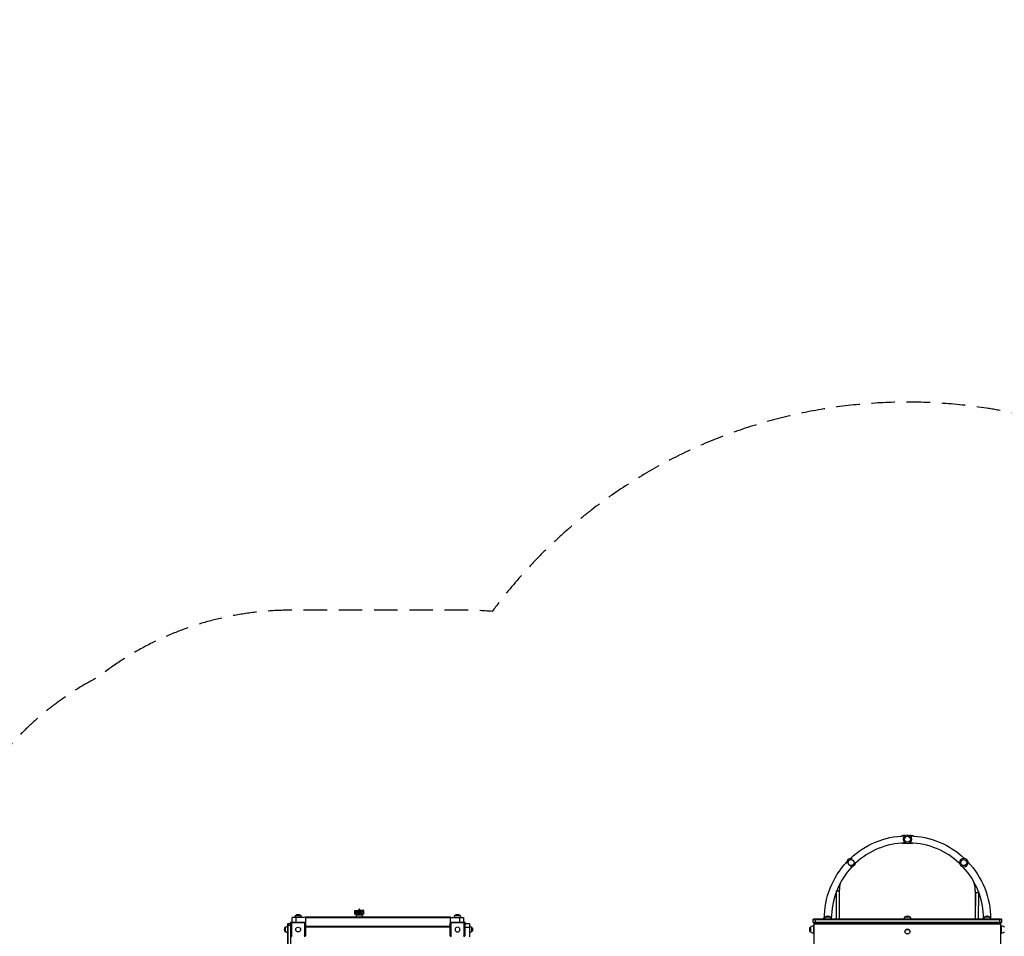
# Model space of a CAD drawing. Units: millimetres. Extents: x -9567 to 5727, y -5330 to 7772.
# Drawn here: x -4364 to 953, y 2824 to 7772 of the extents above; entities that cross this region are included whole.
import ezdxf

# ---------------------------------------------------------------- set-up
doc = ezdxf.new("R2010")
doc.units = ezdxf.units.MM
doc.header["$LTSCALE"] = 20
doc.linetypes.add('HIDDEN', pattern=[9.525, 6.35, -3.175])
doc.layers.add('2d', color=230, linetype='Continuous')
doc.layers.add('AS-SafetyZone', color=5, linetype='HIDDEN')

msp = doc.modelspace()

# ---------------------------------------------------------------- linework, layer by layer
at = {"layer": '2d'}
for p, q in [((132.5, 3253.9), (132, 3253.4)), ((132.5, 3253.9), (132.6, 3253.8)), ((94.1, 3215.5), (93.6, 3215)), ((93.6, 3215), (93.7, 3214.9)), ((63.7, 3067.7), (47.7, 3067.7)), ((47.7, 2916.5), (47.7, 3067.7)), ((63.7, 2916.5), (63.7, 3067.7)), ((797, 3068), (796.1, 3068)), ((796.1, 3068), (796.1, 2916.5)), ((797.2, 3057.8), (796.2, 2916.5)), ((813.2, 3057.8), (797.2, 3057.8)), ((813.2, 3057.8), (812.2, 2916.5)), ((813.3, 3057.8), (812.2, 2916.5)), ((813.3, 3057.8), (813.2, 3057.8)), ((-2892, 2900.1), (-2892, 2924.5)), ((-2821, 2924.5), (-2892, 2924.5)), ((-2872.5, 2936.5), (-2847.5, 2936.5)), ((-2872, 2924.5), (-2872, 2900.1)), ((-2821, 2929.5), (-2821, 2895.2)), ((-2821, 2929.5), (-2039, 2929.5)), ((-2821, 2928.5), (-2039, 2928.5)), ((-2821, 2926), (-2039, 2926)), ((-2553.9, 2962.5), (-2533.5, 2962.5)), ((-2553.9, 2943.5), (-2553.9, 2962.5)), ((-2553.9, 2960), (-2536.4, 2960)), ((-2553.9, 2946), (-2542.5, 2946)), ((-2553.9, 2943.5), (-2542.5, 2943.5)), ((-2548.5, 2962.5), (-2548.5, 2943.5)), ((-2517.1, 2937.1), (-2542.8, 2937.1)), ((-2542.5, 2950.8), (-2542.5, 2937.1)), ((-2542.5, 2950.8), (-2533.5, 2950.8)), ((-2533.5, 2966.5), (-2533.5, 2960.7)), ((-2533.5, 2955.5), (-2532.5, 2955.5)), ((-2533.5, 2944.3), (-2533.5, 2950.8)), ((-2532.5, 2950.5), (-2533.5, 2950.5)), ((-2532.5, 2944.5), (-2532.5, 2961.5)), ((-2532.5, 2961.5), (-2527.5, 2961.5)), ((-2532.5, 2956.5), (-2527.5, 2956.5)), ((-2532.5, 2949.5), (-2527.5, 2949.5)), ((-2532.5, 2944.5), (-2527.5, 2944.5)), ((-2530, 2970), (-2530, 2961.5)), ((-2530, 2940.8), (-2530, 2944.5)), ((-2527.5, 2961.5), (-2527.5, 2944.5)), ((-2527.5, 2955.5), (-2526.5, 2955.5)), ((-2526.5, 2950.5), (-2527.5, 2950.5)), ((-2526.5, 2960.7), (-2526.5, 2966.5)), ((-2506.1, 2962.5), (-2526.5, 2962.5)), ((-2526.5, 2950.8), (-2517.5, 2950.8)), ((-2526.5, 2950.8), (-2526.5, 2944.3)), ((-2506.1, 2960), (-2523.6, 2960)), ((-2517.5, 2950.8), (-2517.5, 2937.1)), ((-2506.1, 2946), (-2517.5, 2946)), ((-2506.1, 2943.5), (-2517.5, 2943.5)), ((-2511.5, 2962.5), (-2511.5, 2943.5)), ((-2506.1, 2943.5), (-2506.1, 2962.5)), ((-2039, 2929.5), (-2039, 2895.2)), ((-2039, 2924.5), (-1968, 2924.5)), ((-2012.5, 2936.5), (-1987.5, 2936.5)), ((-1988, 2900.1), (-1988, 2924.5)), ((-1968, 2924.5), (-1968, 2900.1)), ((-12.5, 2928.5), (12.5, 2928.5)), ((417.5, 2928.5), (442.5, 2928.5)), ((847.5, 2928.5), (872.5, 2928.5)), ((-2928.5, 2847.5), (-2928.5, 2872.5)), ((-2916.5, 2892), (-2900.1, 2892)), ((-2916.5, 2449), (-2916.5, 2892)), ((-2900.1, 2882), (-2916.5, 2882)), ((-2914, 2449), (-2914, 2892)), ((-2901.5, 2895.5), (-2895.5, 2901.5)), ((-2901.5, 2895.5), (-2901.5, 2892)), ((-2900.1, 2825.9), (-2900.1, 2894.1)), ((-2899.9, 2894.3), (-2894.3, 2899.9)), ((-2897.5, 2897.5), (-2897.5, 2896.7)), ((-2897.5, 2897.5), (-2896.7, 2897.5)), ((-2892.7, 2896.3), (-2896.3, 2892.7)), ((-2896.3, 2892.7), (-2896.3, 2827.3)), ((-2895.5, 2901.5), (-2892, 2901.5)), ((-2894.1, 2900.1), (-2825.9, 2900.1)), ((-2827.3, 2896.3), (-2892.7, 2896.3)), ((-2823.7, 2892.7), (-2827.3, 2896.3)), ((-2825.7, 2899.9), (-2820.1, 2894.3)), ((-2823.7, 2827.3), (-2823.7, 2892.7)), ((-2823.3, 2897.5), (-2821, 2897.5)), ((-2821, 2897), (-2822.5, 2897)), ((-2822.5, 2896.7), (-2822.5, 2897)), ((-2822, 2897), (-2822, 2896.2)), ((-2819.9, 2894.1), (-2819.9, 2825.9)), ((-2819.9, 2878), (-2040.1, 2878)), ((-2819.9, 2875.5), (-2040.1, 2875.5)), ((-2040.1, 2825.9), (-2040.1, 2894.1)), ((-2039.9, 2894.3), (-2034.3, 2899.9)), ((-2039, 2897.5), (-2036.7, 2897.5)), ((-2037.5, 2897), (-2039, 2897)), ((-2038, 2897), (-2038, 2896.2)), ((-2037.5, 2897), (-2037.5, 2896.7)), ((-2032.7, 2896.3), (-2036.3, 2892.7)), ((-2036.3, 2892.7), (-2036.3, 2827.3)), ((-2034.1, 2900.1), (-1965.9, 2900.1)), ((-1967.3, 2896.3), (-2032.7, 2896.3)), ((-1964.5, 2901.5), (-1968, 2901.5)), ((-1963.7, 2892.7), (-1967.3, 2896.3)), ((-1965.7, 2899.9), (-1960.1, 2894.3)), ((-1964.5, 2901.5), (-1958.5, 2895.5)), ((-1963.7, 2827.3), (-1963.7, 2892.7)), ((-1962.5, 2897.5), (-1963.3, 2897.5)), ((-1962.5, 2897.5), (-1962.5, 2896.7)), ((-1959.9, 2894.1), (-1959.9, 2825.9)), ((-1959.9, 2892), (-1935.5, 2892)), ((-1935.5, 2872), (-1959.9, 2872)), ((-1958.5, 2895.5), (-1958.5, 2892)), ((-1935.5, 2892), (-1935.5, 2821)), ((-1923.5, 2872.5), (-1923.5, 2847.5)), ((-93.1, 2873), (-93.1, 2847)), ((-78.5, 2897.5), (-78.5, 2916.5)), ((938.5, 2916.5), (-78.5, 2916.5)), ((-78.5, 2914), (938.5, 2914)), ((-78.5, 2900), (938.5, 2900)), ((-78.5, 2897.5), (938.5, 2897.5)), ((-77.8, 2880), (-77.8, 2840)), ((-75, 2880), (-77.8, 2880)), ((-75, 2897.5), (-75, 1867.9)), ((935, 2889.3), (-75, 2889.3)), ((-68.5, 2916.5), (-68.5, 2897.5)), ((-17.5, 2917.5), (-19, 2917.5)), ((-19, 2917.5), (-19, 2916.5)), ((19, 2917.5), (17.5, 2917.5)), ((19, 2917.5), (19, 2916.5)), ((841, 2917.5), (842.5, 2917.5)), ((841, 2917.5), (841, 2916.5)), ((877.5, 2917.5), (879, 2917.5)), ((879, 2917.5), (879, 2916.5)), ((928.5, 2897.5), (928.5, 2916.5)), ((935, 1867.9), (935, 2897.5)), ((935, 2880), (937.8, 2880)), ((937.8, 2840), (937.8, 2880)), ((938.5, 2916.5), (938.5, 2897.5)), ((-2900, 2449), (-2900, 2825.8)), ((-2894.3, 2820.1), (-2899.9, 2825.7)), ((-2896.3, 2827.3), (-2892.7, 2823.7)), ((-2827.3, 2823.7), (-2823.7, 2827.3)), ((-2820.1, 2825.7), (-2825.7, 2820.1)), ((-2034.3, 2820.1), (-2039.9, 2825.7)), ((-2036.3, 2827.3), (-2032.7, 2823.7)), ((-1967.3, 2823.7), (-1963.7, 2827.3)), ((-1960.1, 2825.7), (-1965.7, 2820.1)), ((-75, 2840), (-77.8, 2840)), ((416, 2849.1), (416, 2848.8)), ((444, 2849.1), (444, 2848.8)), ((935, 2840), (937.8, 2840))]:
    msp.add_line(p, q, dxfattribs=at)
at = {"layer": '2d', "extrusion": (0, 0, -1)}
for centre, radius in [((-430, 3347.5), 23), ((-734.1, 3221.6), 23), ((2000, 2860), 13)]:
    msp.add_circle(centre, radius, dxfattribs=at)
at = {"layer": '2d'}
for centre, radius in [((430, 3347.5), 16), ((125.9, 3221.6), 16), ((734.1, 3221.6), 16), ((-2860, 2860), 13)]:
    msp.add_circle(centre, radius, dxfattribs=at)
at = {"layer": '2d', "extrusion": (0, 0, -1)}
for centre, radius, start, end in [((-430, 2917.5), 449, 46.6902, 88.3098), ((-410.8, 3347.5), 23, 50.3874, 114.7157), ((-449.2, 3347.5), 23, 65.2843, 129.6126), ((-430, 2917.5), 449, 91.6902, 133.3098), ((-410.8, 3347.5), 23, 245.2843, 298.962), ((-449.2, 3347.5), 23, 241.038, 294.7157), ((-125.9, 3221.6), 23, 347.466, 102.534), ((-430, 2917.5), 449, 0, 43.3098), ((-125.9, 3221.6), 23, 170.0152, 279.9848), ((-430, 2917.5), 449, 136.6902, 180), ((-255.7, 3067.7), 192, 0, 14.3023), ((-255.7, 3067.7), 208, 0, 0.1839), ((2860.5, 2924.3), 17, 0.6413, 45.8135), ((2860, 2925), 17, 42.6679, 137.3321), ((2859.5, 2924.3), 17, 134.1865, 179.3587), ((2530, 2921.8), 20, 22.6438, 50.0215), ((2532.5, 2950.8), 10, 0, 84.2608), ((2530, 2944.5), 3.5, 180, 360), ((2530, 2921.8), 20, 129.9785, 157.3562), ((2000.5, 2924.3), 17, 0.6413, 45.8135), ((2000, 2925), 17, 42.6679, 137.3321), ((1999.5, 2924.3), 17, 134.1865, 179.3587), ((0.5, 2916.3), 17, 0.6413, 45.8135), ((0, 2917), 17, 42.6679, 137.3321), ((-0.5, 2916.3), 17, 134.1865, 179.3587), ((-429.5, 2916.3), 17, 0.6413, 45.8135), ((-430, 2917), 17, 42.6679, 137.3321), ((-430.5, 2916.3), 17, 134.1865, 179.3587), ((-859.5, 2916.3), 17, 0.6413, 45.8135), ((-860, 2917), 17, 42.6679, 137.3321), ((-860.5, 2916.3), 17, 134.1865, 179.3587), ((2917, 2860), 17, 312.6679, 47.3321), ((2916.3, 2860.5), 17, 44.1865, 89.3587), ((1935.7, 2860.5), 17, 90.6413, 135.8135), ((1935, 2860), 17, 132.6679, 227.3321), ((77.9, 2860), 20, 319.4584, 40.5416), ((77.8, 2860), 20, 39.9785, 90), ((-937.8, 2860), 20, 90, 140.0215), ((2916.3, 2859.5), 17, 270.6413, 315.8135), ((1935.7, 2859.5), 17, 224.1865, 269.3587), ((77.8, 2860), 20, 270, 320.0215), ((-937.8, 2860), 20, 219.9785, 270)]:
    msp.add_arc(centre, radius, start, end, dxfattribs=at)
at = {"layer": '2d'}
for centre, radius, start, end in [((430, 2917.5), 411, 91.7666, 133.2334), ((430, 2917.5), 411, 46.7666, 88.2334), ((430, 2917.5), 411, 136.7666, 180), ((430, 2917.5), 411, 0, 43.2334), ((604.1, 3068), 192, 0, 5.5958), ((-2530, 2966.5), 3.5, 0, 180), ((-2530, 2961.5), 3.5, 0, 180), ((-2527.5, 2950.8), 10, 0, 84.2608)]:
    msp.add_arc(centre, radius, start, end, dxfattribs=at)
for centre, major_axis, ratio, start_param, end_param in [((607.2, 3053.5), (173.9, 114), 0.970071, 5.70998, 5.751921), ((-2530, 2964.2), (3.5, 0), 0.830525, 1.570796, 3.141593), ((-2530, 2964.2), (3.5, 0), 0.830525, 0, 1.570796), ((430, 2849.1), (14, 0), 0.866025, 0, 3.141593)]:
    msp.add_ellipse(centre, major_axis=major_axis, ratio=ratio, start_param=start_param, end_param=end_param, dxfattribs=at)
msp.add_ellipse((430, 2848.8), major_axis=(14, 0), ratio=0.866025, dxfattribs=at)
for points, knots in [([(797.2, 3057.8), (797.3, 3070.6), (796.1, 3083.4), (791.6, 3105.4), (788.9, 3114.7), (785.6, 3123.6)], [0, 0, 0, 0, 3.93736, 3.93736, 6.905244, 6.905244, 6.905244, 6.905244]), ([(-2533.5, 2960.7), (-2533.5, 2960.7), (-2533.5, 2960.7), (-2533.5, 2960.6), (-2533.5, 2960.6), (-2533.5, 2960.5), (-2533.5, 2960.4), (-2533.5, 2960.1), (-2533.5, 2959.9), (-2533.5, 2959.4), (-2533.5, 2959.2), (-2533.5, 2958.8), (-2533.5, 2958.6), (-2533.5, 2958.2), (-2533.5, 2957.9), (-2533.5, 2957.4), (-2533.5, 2957.2), (-2533.5, 2956.3), (-2533.5, 2955.7), (-2533.5, 2954.4), (-2533.5, 2953.7), (-2533.5, 2952.3), (-2533.5, 2951.5), (-2533.5, 2950.8)], [0, 0, 0, 0, 0.00219753, 0.00219753, 0.00329629, 0.00329629, 0.00439506, 0.00439506, 0.00659258, 0.00659258, 0.00769135, 0.00769135, 0.00879011, 0.00879011, 0.00988888, 0.00988888, 0.01098764, 0.01098764, 0.01318517, 0.01318517, 0.01538269, 0.01538269, 0.01758022, 0.01758022, 0.01758022, 0.01758022]), ([(-2530, 2940.8), (-2530.2, 2940.8), (-2530.5, 2940.8), (-2530.9, 2940.9), (-2531.1, 2941), (-2531.6, 2941.2), (-2531.8, 2941.3), (-2532.1, 2941.5), (-2532.3, 2941.7), (-2532.6, 2942), (-2532.8, 2942.2), (-2533, 2942.5), (-2533.1, 2942.7), (-2533.3, 2943.2), (-2533.4, 2943.4), (-2533.5, 2943.8), (-2533.5, 2944.1), (-2533.5, 2944.3)], [0, 0, 0, 0, 0.000686906, 0.000686906, 0.001373812, 0.001373812, 0.002060718, 0.002060718, 0.002747624, 0.002747624, 0.00343453, 0.00343453, 0.004121436, 0.004121436, 0.004808341, 0.004808341, 0.005495247, 0.005495247, 0.005495247, 0.005495247]), ([(-2526.5, 2944.3), (-2526.5, 2944.1), (-2526.5, 2943.8), (-2526.6, 2943.4), (-2526.7, 2943.2), (-2526.9, 2942.7), (-2527, 2942.5), (-2527.2, 2942.2), (-2527.4, 2942), (-2527.7, 2941.7), (-2527.9, 2941.5), (-2528.2, 2941.3), (-2528.4, 2941.2), (-2528.9, 2941), (-2529.1, 2940.9), (-2529.5, 2940.8), (-2529.8, 2940.8), (-2530, 2940.8)], [0, 0, 0, 0, 0.000686895, 0.000686895, 0.00137379, 0.00137379, 0.002060685, 0.002060685, 0.002747579, 0.002747579, 0.003434474, 0.003434474, 0.004121369, 0.004121369, 0.004808264, 0.004808264, 0.005495159, 0.005495159, 0.005495159, 0.005495159]), ([(-2526.5, 2950.8), (-2526.5, 2951.2), (-2526.5, 2951.5), (-2526.5, 2952.3), (-2526.5, 2952.6), (-2526.5, 2953.7), (-2526.5, 2954.4), (-2526.5, 2955.7), (-2526.5, 2956.3), (-2526.5, 2957.2), (-2526.5, 2957.4), (-2526.5, 2957.9), (-2526.5, 2958.2), (-2526.5, 2958.9), (-2526.5, 2959.2), (-2526.5, 2959.9), (-2526.5, 2960.1), (-2526.5, 2960.5), (-2526.5, 2960.6), (-2526.5, 2960.7), (-2526.5, 2960.7), (-2526.5, 2960.7)], [0.052791, 0.052791, 0.052791, 0.052791, 0.05388987, 0.05388987, 0.05498873, 0.05498873, 0.05718647, 0.05718647, 0.0593842, 0.0593842, 0.06048307, 0.06048307, 0.06158193, 0.06158193, 0.06377967, 0.06377967, 0.0659774, 0.0659774, 0.06817513, 0.06817513, 0.07037287, 0.07037287, 0.07037287, 0.07037287])]:
    msp.add_open_spline(points, degree=3, knots=knots, dxfattribs=at)
for points in [[(813.1, 3066.3), (813.2, 3063.4), (813.3, 3060.6), (813.3, 3057.8)], [(813.1, 3066.3), (813.2, 3063.4), (813.3, 3060.6), (813.2, 3057.8)], [(-2896.3, 2892.7), (-2897.5, 2893.2), (-2898.7, 2893.8), (-2899.9, 2894.3)], [(-2892.7, 2896.3), (-2893.2, 2897.5), (-2893.8, 2898.7), (-2894.3, 2899.9)], [(-2827.3, 2896.3), (-2826.8, 2897.5), (-2826.2, 2898.7), (-2825.7, 2899.9)], [(-2823.7, 2892.7), (-2822.5, 2893.2), (-2821.3, 2893.8), (-2820.1, 2894.3)], [(-2036.3, 2892.7), (-2037.5, 2893.2), (-2038.7, 2893.8), (-2039.9, 2894.3)], [(-2032.7, 2896.3), (-2033.2, 2897.5), (-2033.8, 2898.7), (-2034.3, 2899.9)], [(-1967.3, 2896.3), (-1966.8, 2897.5), (-1966.2, 2898.7), (-1965.7, 2899.9)], [(-1963.7, 2892.7), (-1962.5, 2893.2), (-1961.3, 2893.8), (-1960.1, 2894.3)], [(-2896.3, 2827.3), (-2897.5, 2826.8), (-2898.7, 2826.2), (-2899.9, 2825.7)], [(-2823.7, 2827.3), (-2822.5, 2826.8), (-2821.3, 2826.2), (-2820.1, 2825.7)], [(-2036.3, 2827.3), (-2037.5, 2826.8), (-2038.7, 2826.2), (-2039.9, 2825.7)], [(-1963.7, 2827.3), (-1962.5, 2826.8), (-1961.3, 2826.2), (-1960.1, 2825.7)]]:
    msp.add_open_spline(points, degree=3, dxfattribs=at)
for points, weights in [([(-2899.9, 2894.3), (-2900, 2894.2), (-2900.1, 2894.1)], [1.00019187061, 1.00009621232, 1]), ([(-2894.1, 2900.1), (-2894.2, 2900), (-2894.3, 2899.9)], [1, 1.00009621232, 1.00019187061]), ([(-2825.7, 2899.9), (-2825.8, 2900), (-2825.9, 2900.1)], [1.00019187061, 1.00009621232, 1]), ([(-2819.9, 2894.1), (-2820, 2894.2), (-2820.1, 2894.3)], [1, 1.00009621232, 1.00019187061]), ([(-2039.9, 2894.3), (-2040, 2894.2), (-2040.1, 2894.1)], [1.00019187061, 1.00009621232, 1]), ([(-2034.1, 2900.1), (-2034.2, 2900), (-2034.3, 2899.9)], [1, 1.00009621232, 1.00019187061]), ([(-1965.7, 2899.9), (-1965.8, 2900), (-1965.9, 2900.1)], [1.00019187061, 1.00009621232, 1]), ([(-1959.9, 2894.1), (-1960, 2894.2), (-1960.1, 2894.3)], [1, 1.00009621232, 1.00019187061]), ([(-2900.1, 2825.9), (-2900, 2825.8), (-2899.9, 2825.7)], [1, 1.00009621232, 1.00019187061]), ([(-2820.1, 2825.7), (-2820, 2825.8), (-2819.9, 2825.9)], [1.00019187061, 1.00009621232, 1]), ([(-2040.1, 2825.9), (-2040, 2825.8), (-2039.9, 2825.7)], [1, 1.00009621232, 1.00019187061]), ([(-1960.1, 2825.7), (-1960, 2825.8), (-1959.9, 2825.9)], [1.00019187061, 1.00009621232, 1])]:
    msp.add_rational_spline(points, weights, degree=2, dxfattribs=at)
at = {"layer": 'AS-SafetyZone', "flags": 128}
msp.add_lwpolyline([(-4475.6, -3715.7, 0.030199), (-4234.7, -3787.6), (-4126, -4196.7, 0.340595), (-2655, -5330.2), (-2205, -5330.1, 0.340587), (-734, -4196.7), (-377.2, -2853.8, 0.389083), (1860.9, -2281.9, 0.035215), (2045.7, -2133, 0.150286), (2897.5, -2395), (3082.9, -2395, 0.086554), (3621.9, -2489), (3716.5, -2489, 0.414214), (5308.5, -897), (5308.5, 523.5, 0.359256), (5444.2, 2452.1), (5444.2, 2897.5, 0.172421), (5065.9, 3962), (5065.9, 4968.5, 0.213422), (4565.9, 6086.5), (4565.9, 6772.5, 0.414214), (3565.9, 7772.5), (3014.1, 7772.5, 0.414214), (2014.1, 6772.5), (2014.1, 6086.5, 0.128769), (1594.5, 5452.9, 0.354899), (-1812.4, 4577.5, 0.022274), (-1962.5, 4584.2), (-2897.4, 4584.2, 0.168175), (-3938.3, 4224.9, 0.279186), (-4856, 2709.5), (-4856, 2150.5, 0.135974), (-4612.2, 1270.4, 0.053206), (-4852.4, 1062.7, 0.280517), (-6387.3, -325.2, 0.163624), (-7296.3, -829.4), (-8566.7, -830.1, 0.413882), (-9566.7, -1830.1), (-9566.7, -2448.6, 0.414214), (-8566.7, -3448.6), (-7296.3, -3448.6, 0.205912), (-6174.5, -3940.1, 0.097655), (-5134.9, -3746.7), (-4475.6, -3715.7)], format="xyb", close=True, dxfattribs=at)

doc.saveas('drawing.dxf')
